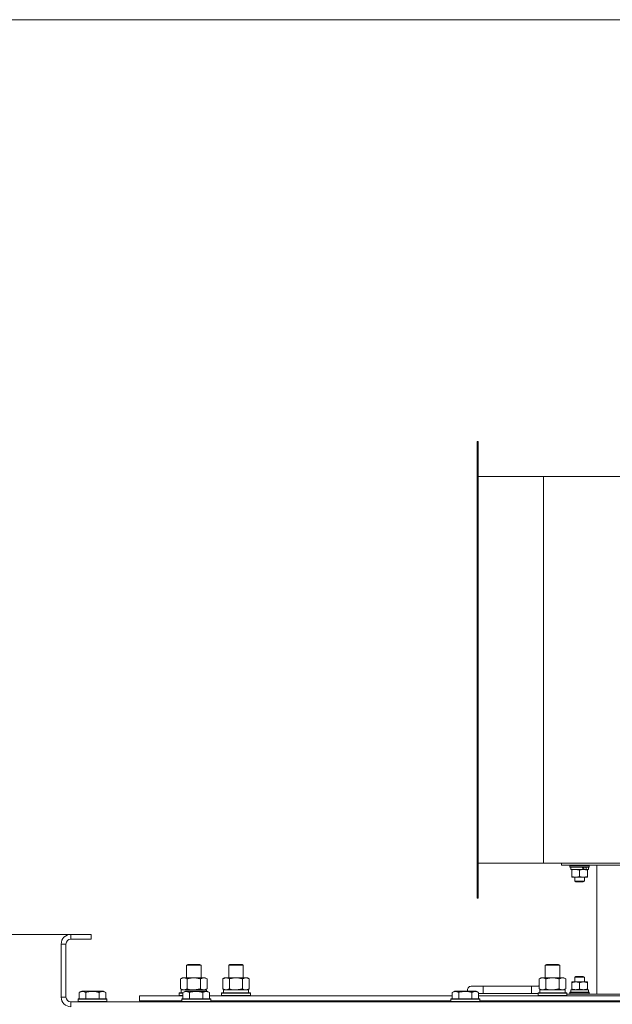
# Model space of a CAD drawing. Units: millimetres. Extents: x 0 to 21997, y -7 to 14850.
# Drawn here: x 3507 to 3999, y 12039 to 12856 of the extents above; entities that cross this region are included whole.
import ezdxf

# ---------------------------------------------------------------- set-up
doc = ezdxf.new("R2010")
doc.units = ezdxf.units.MM
doc.linetypes.add('K5LT_THIN', pattern=[0])
for name, color, linetype, true_color in [('DIM', 6, 'Continuous', 0xff00ff), ('R', 1, 'Continuous', 0xff0000), ('WELDING', 7, 'Continuous', 0xffffff)]:
    doc.layers.add(name, color=color, linetype=linetype, true_color=true_color)

msp = doc.modelspace()

# ---------------------------------------------------------------- linework, layer by layer
at = {"layer": 'DIM', "color": 7, "linetype": 'K5LT_THIN', "lineweight": 18}
for p, q in [((4631.72, 12856.45), (2187.19, 12856.45)), ((4602.92, 12856.45), (2862.23, 12856.45)), ((3566.72, 12097.45), (2862.23, 12097.45)), ((3566.72, 12097.45), (2862.23, 12097.45))]:
    msp.add_line(p, q, dxfattribs=at)
at = {"layer": 'R', "color": 7, "linetype": 'K5LT_THIN', "lineweight": 18}
for p, q in [((3887.72, 12506.45), (3886.72, 12506.45)), ((3886.72, 12127.45), (3886.72, 12506.45)), ((3887.72, 12127.45), (3887.72, 12506.45)), ((3941.72, 12477.45), (3887.72, 12477.45)), ((3941.72, 12477.45), (3941.72, 12156.45)), ((4239.72, 12477.45), (3941.72, 12477.45)), ((3941.72, 12156.45), (3887.72, 12156.45)), ((4239.72, 12156.45), (3941.72, 12156.45)), ((3956.72, 12154.95), (3956.72, 12156.45)), ((3956.72, 12154.95), (4211.72, 12154.95)), ((3963.72, 12154.65), (3963.89, 12154.95)), ((3963.72, 12154.65), (3963.72, 12153.65)), ((3979.72, 12154.65), (3963.72, 12154.65)), ((3979.72, 12153.65), (3963.72, 12153.65)), ((3963.72, 12153.65), (3963.89, 12153.35)), ((3979.55, 12153.35), (3963.89, 12153.35)), ((3964.32, 12153.35), (3964.32, 12151.35)), ((3974.7, 12151.35), (3964.32, 12151.35)), ((3965.22, 12150.77), (3965.22, 12151.35)), ((3965.22, 12150.77), (3965.22, 12145.43)), ((3971.72, 12150.77), (3971.72, 12145.43)), ((3974.7, 12151.35), (3974.97, 12151.35)), ((3974.97, 12151.35), (3976.84, 12151.35)), ((3976.84, 12151.35), (3977.32, 12151.35)), ((3979.12, 12151.35), (3977.32, 12151.35)), ((3978.22, 12151.35), (3978.22, 12150.77)), ((3978.22, 12150.77), (3978.22, 12145.43)), ((3979.12, 12153.35), (3979.12, 12151.35)), ((3979.72, 12154.65), (3979.55, 12154.95)), ((3979.72, 12153.65), (3979.55, 12153.35)), ((3979.72, 12154.65), (3979.72, 12153.65)), ((3985.97, 12047.95), (3985.97, 12154.95)), ((3965.22, 12144.85), (3965.22, 12145.43)), ((3974.97, 12144.85), (3965.22, 12144.85)), ((3967.72, 12144.85), (3967.72, 12141.63)), ((3975.72, 12141.63), (3967.72, 12141.63)), ((3967.72, 12141.63), (3968.72, 12141.05)), ((3974.72, 12141.05), (3968.72, 12141.05)), ((3975.72, 12141.63), (3974.72, 12141.05)), ((3978.22, 12144.85), (3974.97, 12144.85)), ((3975.72, 12144.85), (3975.72, 12141.63)), ((3978.22, 12145.43), (3978.22, 12144.85)), ((3887.72, 12127.45), (3886.72, 12127.45)), ((3549.72, 12097.45), (3549.72, 12093.45)), ((3566.72, 12097.45), (3549.72, 12097.45)), ((3566.72, 12093.45), (3549.72, 12093.45)), ((3566.72, 12097.45), (3566.72, 12093.45)), ((3541.72, 12089.45), (3541.72, 12045.45)), ((3545.72, 12089.45), (3541.72, 12089.45)), ((3545.72, 12089.45), (3545.72, 12045.45)), ((3645.72, 12071.87), (3646.72, 12072.45)), ((3645.72, 12061.45), (3645.72, 12071.87)), ((3645.72, 12071.87), (3656.92, 12071.87)), ((3646.72, 12072.45), (3656.05, 12072.45)), ((3656.05, 12072.45), (3656.72, 12072.45)), ((3657.72, 12071.87), (3656.72, 12072.45)), ((3656.92, 12071.87), (3657.72, 12071.87)), ((3657.72, 12061.45), (3657.72, 12071.87)), ((3680.72, 12071.87), (3681.72, 12072.45)), ((3680.72, 12071.87), (3691.92, 12071.87)), ((3680.72, 12061.45), (3680.72, 12071.87)), ((3681.72, 12072.45), (3691.05, 12072.45)), ((3691.05, 12072.45), (3691.72, 12072.45)), ((3692.72, 12071.87), (3691.72, 12072.45)), ((3691.92, 12071.87), (3692.72, 12071.87)), ((3692.72, 12061.45), (3692.72, 12071.87)), ((3943.22, 12071.87), (3944.22, 12072.45)), ((3943.22, 12071.87), (3954.42, 12071.87)), ((3943.22, 12061.45), (3943.22, 12071.87)), ((3944.22, 12072.45), (3953.55, 12072.45)), ((3953.55, 12072.45), (3954.22, 12072.45)), ((3955.22, 12071.87), (3954.22, 12072.45)), ((3954.42, 12071.87), (3955.22, 12071.87)), ((3955.22, 12061.45), (3955.22, 12071.87)), ((3640.75, 12060.6), (3642.22, 12061.45)), ((3640.75, 12052.3), (3640.75, 12060.6)), ((3642.22, 12061.45), (3651.72, 12061.45)), ((3646.24, 12052.3), (3646.24, 12060.6)), ((3651.72, 12061.45), (3661.22, 12061.45)), ((3657.21, 12052.3), (3657.21, 12060.6)), ((3662.69, 12060.6), (3661.22, 12061.45)), ((3662.69, 12052.3), (3662.69, 12060.6)), ((3675.75, 12060.6), (3677.22, 12061.45)), ((3675.75, 12052.3), (3675.75, 12060.6)), ((3677.22, 12061.45), (3686.72, 12061.45)), ((3681.24, 12052.3), (3681.24, 12060.6)), ((3686.72, 12061.45), (3696.22, 12061.45)), ((3692.21, 12052.3), (3692.21, 12060.6)), ((3697.69, 12060.6), (3696.22, 12061.45)), ((3697.69, 12052.3), (3697.69, 12060.6)), ((3938.25, 12060.6), (3939.72, 12061.45)), ((3938.25, 12052.3), (3938.25, 12060.6)), ((3939.72, 12061.45), (3949.22, 12061.45)), ((3943.74, 12052.3), (3943.74, 12060.6)), ((3949.22, 12061.45), (3958.72, 12061.45)), ((3954.71, 12052.3), (3954.71, 12060.6)), ((3960.19, 12060.6), (3958.72, 12061.45)), ((3960.19, 12052.3), (3960.19, 12060.6)), ((3967.72, 12061.87), (3968.72, 12062.45)), ((3967.72, 12058.05), (3967.72, 12061.87)), ((3967.72, 12061.87), (3975.72, 12061.87)), ((3968.72, 12062.45), (3974.72, 12062.45)), ((3975.72, 12061.87), (3974.72, 12062.45)), ((3975.72, 12058.05), (3975.72, 12061.87)), ((3640.75, 12052.3), (3642.22, 12051.45)), ((3641.27, 12051.45), (3662.22, 12051.45)), ((3662.69, 12052.3), (3661.22, 12051.45)), ((3662.22, 12050.45), (3662.22, 12051.45)), ((3675.75, 12052.3), (3677.22, 12051.45)), ((3676.27, 12051.45), (3697.22, 12051.45)), ((3697.69, 12052.3), (3696.22, 12051.45)), ((3697.22, 12048.95), (3697.22, 12051.45)), ((3891.72, 12054.45), (3881.72, 12054.45)), ((3891.72, 12048.45), (3891.72, 12054.45)), ((3931.72, 12054.45), (3891.72, 12054.45)), ((3931.72, 12048.45), (3931.72, 12054.45)), ((3938.25, 12054.45), (3931.72, 12054.45)), ((3938.25, 12052.3), (3939.72, 12051.45)), ((3938.77, 12051.45), (3959.72, 12051.45)), ((3960.19, 12052.3), (3958.72, 12051.45)), ((3959.72, 12048.95), (3959.72, 12051.45)), ((3964.32, 12051.55), (3979.12, 12051.55)), ((3964.32, 12049.55), (3964.32, 12051.55)), ((3965.22, 12057.47), (3965.22, 12058.05)), ((3965.22, 12058.05), (3968.47, 12058.05)), ((3965.22, 12052.13), (3965.22, 12057.47)), ((3965.22, 12051.55), (3965.22, 12052.13)), ((3968.47, 12058.05), (3978.22, 12058.05)), ((3971.72, 12052.13), (3971.72, 12057.47)), ((3978.22, 12058.05), (3978.22, 12057.47)), ((3978.22, 12052.13), (3978.22, 12057.47)), ((3978.22, 12052.13), (3978.22, 12051.55)), ((3979.12, 12049.55), (3979.12, 12051.55)), ((3541.72, 12045.45), (3545.72, 12045.45)), ((3555.72, 12043.65), (3555.89, 12043.95)), ((3555.72, 12043.65), (3555.72, 12041.75)), ((3567.72, 12043.65), (3555.72, 12043.65)), ((3567.72, 12043.95), (3555.89, 12043.95)), ((3556.75, 12049.3), (3558.75, 12050.45)), ((3556.75, 12049.3), (3556.75, 12043.95)), ((3567.72, 12050.45), (3558.75, 12050.45)), ((3562.24, 12049.3), (3562.24, 12043.95)), ((3576.69, 12050.45), (3567.72, 12050.45)), ((3579.55, 12043.95), (3567.72, 12043.95)), ((3579.72, 12043.65), (3567.72, 12043.65)), ((3573.21, 12049.3), (3573.21, 12043.95)), ((3578.69, 12049.3), (3576.69, 12050.45)), ((3578.69, 12049.3), (3578.69, 12043.95)), ((3579.72, 12043.65), (3579.55, 12043.95)), ((3579.72, 12043.65), (3579.72, 12041.75)), ((3606.72, 12042.45), (3606.72, 12046.45)), ((3606.72, 12046.45), (3642.75, 12046.45)), ((3639.72, 12048.65), (3639.89, 12048.95)), ((3639.72, 12046.75), (3639.72, 12048.65)), ((3639.72, 12048.65), (3642.75, 12048.65)), ((3639.72, 12046.75), (3639.89, 12046.45)), ((3639.72, 12046.75), (3642.75, 12046.75)), ((3639.89, 12048.95), (3642.75, 12048.95)), ((3641.35, 12050.07), (3641.28, 12048.95)), ((3641.72, 12043.65), (3641.89, 12043.95)), ((3641.72, 12043.65), (3641.72, 12041.75)), ((3643.33, 12043.65), (3641.72, 12043.65)), ((3643.48, 12043.95), (3641.89, 12043.95)), ((3642.75, 12049.3), (3644.75, 12050.45)), ((3642.75, 12049.3), (3642.75, 12043.95)), ((3665.72, 12043.65), (3643.33, 12043.65)), ((3665.55, 12043.95), (3643.48, 12043.95)), ((3645.95, 12050.45), (3644.75, 12050.45)), ((3662.69, 12050.45), (3645.95, 12050.45)), ((3648.24, 12049.3), (3648.24, 12043.95)), ((3659.21, 12049.3), (3659.21, 12043.95)), ((3664.69, 12049.3), (3662.69, 12050.45)), ((3664.69, 12049.3), (3662.69, 12050.45)), ((3664.69, 12049.3), (3664.69, 12043.95)), ((3664.69, 12046.45), (3865.95, 12046.45)), ((3665.72, 12043.65), (3665.55, 12043.95)), ((3665.72, 12043.65), (3665.72, 12041.75)), ((3674.72, 12048.65), (3674.89, 12048.95)), ((3674.72, 12046.75), (3674.72, 12048.65)), ((3674.72, 12048.65), (3698.72, 12048.65)), ((3674.72, 12046.75), (3674.89, 12046.45)), ((3674.72, 12046.75), (3698.72, 12046.75)), ((3674.89, 12048.95), (3698.55, 12048.95)), ((3676.35, 12050.07), (3676.28, 12048.95)), ((3698.72, 12048.65), (3698.55, 12048.95)), ((3698.72, 12046.75), (3698.55, 12046.45)), ((3698.72, 12046.75), (3698.72, 12048.65)), ((3864.92, 12043.65), (3865.09, 12043.95)), ((3864.92, 12043.65), (3864.92, 12041.75)), ((3866.53, 12043.65), (3864.92, 12043.65)), ((3866.68, 12043.95), (3865.09, 12043.95)), ((3865.95, 12049.3), (3867.95, 12050.45)), ((3865.95, 12049.3), (3865.95, 12043.95)), ((3888.92, 12043.65), (3866.53, 12043.65)), ((3888.75, 12043.95), (3866.68, 12043.95)), ((3869.15, 12050.45), (3867.95, 12050.45)), ((3885.89, 12050.45), (3869.15, 12050.45)), ((3871.44, 12049.3), (3871.44, 12043.95)), ((3882.41, 12049.3), (3882.41, 12043.95)), ((3887.89, 12049.3), (3885.89, 12050.45)), ((3887.89, 12049.3), (3887.89, 12043.95)), ((3891.72, 12048.45), (3887.89, 12048.45)), ((3887.89, 12046.45), (4089.15, 12046.45)), ((3888.92, 12043.65), (3888.75, 12043.95)), ((3888.92, 12043.65), (3888.92, 12041.75)), ((3931.72, 12048.45), (3891.72, 12048.45)), ((3937.22, 12048.45), (3931.72, 12048.45)), ((3937.22, 12048.65), (3937.39, 12048.95)), ((3937.22, 12046.75), (3937.22, 12048.65)), ((3937.22, 12048.65), (3961.22, 12048.65)), ((3937.22, 12046.75), (3937.39, 12046.45)), ((3937.22, 12046.75), (3961.22, 12046.75)), ((3937.39, 12048.95), (3961.05, 12048.95)), ((3938.85, 12050.07), (3938.78, 12048.95)), ((3961.22, 12048.65), (3961.05, 12048.95)), ((3961.22, 12046.75), (3961.05, 12046.45)), ((3961.22, 12046.75), (3961.22, 12048.65)), ((3961.22, 12047.95), (4089.15, 12047.95)), ((3963.72, 12049.25), (3963.89, 12049.55)), ((3963.72, 12048.25), (3963.72, 12049.25)), ((3963.72, 12049.25), (3979.72, 12049.25)), ((3963.72, 12048.25), (3963.89, 12047.95)), ((3963.72, 12048.25), (3979.72, 12048.25)), ((3963.89, 12049.55), (3979.55, 12049.55)), ((3979.72, 12049.25), (3979.55, 12049.55)), ((3979.72, 12048.25), (3979.55, 12047.95)), ((3979.72, 12048.25), (3979.72, 12049.25)), ((3549.72, 12041.45), (4873.72, 12041.45)), ((3549.72, 12041.45), (3549.72, 12037.45)), ((3555.72, 12041.75), (3555.89, 12041.45)), ((3567.72, 12041.75), (3555.72, 12041.75)), ((3579.72, 12041.75), (3567.72, 12041.75)), ((3579.72, 12041.75), (3579.55, 12041.45)), ((3606.72, 12042.45), (3641.72, 12042.45)), ((3618.22, 12042.45), (3618.22, 12041.45)), ((3618.22, 12042.45), (3618.22, 12041.45)), ((3641.72, 12041.75), (3641.89, 12041.45)), ((3643.33, 12041.75), (3641.72, 12041.75)), ((3665.72, 12041.75), (3643.33, 12041.75)), ((3665.72, 12041.75), (3665.55, 12041.45)), ((3665.72, 12042.45), (3864.92, 12042.45)), ((3680.72, 12041.45), (3680.72, 12042.45)), ((3692.72, 12041.45), (3692.72, 12042.45)), ((3864.92, 12041.75), (3865.09, 12041.45)), ((3866.53, 12041.75), (3864.92, 12041.75)), ((3888.92, 12041.75), (3866.53, 12041.75)), ((3888.92, 12041.75), (3888.75, 12041.45)), ((3888.92, 12042.45), (4088.12, 12042.45)), ((3943.22, 12041.45), (3943.22, 12042.45)), ((3955.22, 12041.45), (3955.22, 12042.45))]:
    msp.add_line(p, q, dxfattribs=at)
for centre, radius, start, end in [((3549.72, 12089.45), 8, 90, 180), ((3549.72, 12089.45), 4, 90, 180), ((3881.72, 12051.45), 3, 90, 199.47122), ((3941.72, 12051.45), 5, 133.94209, 143.1301), ((3549.72, 12045.45), 8, 180, 270), ((3549.72, 12045.45), 4, 180, 270)]:
    msp.add_arc(centre, radius, start, end, dxfattribs=at)
for centre, major_axis, ratio, start_param, end_param in [((3971.72, 12149.35), (6.64, -18.25), 0.179412, -4.667967, -4.557075), ((3971.72, 12157.35), (3.81, -10.48), 0.179412, 0.89784, 1.11509), ((3971.72, 12157.35), (6.64, -18.25), 0.179412, 1.171495, 1.285229), ((3651.72, 12053.62), (0, 22.52), 0.466308, 1.667355, 1.779747), ((3686.72, 12053.62), (0, 22.52), 0.466308, 1.667355, 1.779747), ((3949.22, 12053.62), (0, 22.52), 0.466308, 1.667355, 1.779747)]:
    msp.add_ellipse(centre, major_axis=major_axis, ratio=ratio, start_param=start_param, end_param=end_param, dxfattribs=at)
at = {"layer": 'WELDING', "color": 7, "linetype": 'K5LT_THIN', "lineweight": 18}
for p, q in [((3646.24, 12052.3), (3648.04, 12051.85)), ((3648.04, 12051.85), (3649.87, 12051.55)), ((3649.87, 12051.55), (3651.72, 12051.45)), ((3681.24, 12052.3), (3683.04, 12051.85)), ((3683.04, 12051.85), (3684.87, 12051.55)), ((3684.87, 12051.55), (3686.72, 12051.45)), ((3692.21, 12052.3), (3693.11, 12051.85)), ((3693.11, 12051.85), (3694.02, 12051.55)), ((3694.02, 12051.55), (3694.95, 12051.45)), ((3943.74, 12052.3), (3945.54, 12051.85)), ((3945.54, 12051.85), (3947.37, 12051.55)), ((3947.37, 12051.55), (3949.22, 12051.45))]:
    msp.add_line(p, q, dxfattribs=at)
for points, knots in [([(3968.47, 12151.35), (3968.29, 12151.35), (3967.92, 12151.34), (3967.33, 12151.28), (3966.43, 12151.13), (3965.71, 12150.93), (3965.22, 12150.77)], [0, 0, 0, 0, 1.168741, 2.328002, 3.738791, 7, 7, 7, 7]), ([(3971.72, 12150.77), (3971.36, 12150.89), (3970.81, 12151.05), (3970.07, 12151.21), (3969.53, 12151.29), (3968.99, 12151.34), (3968.64, 12151.35), (3968.47, 12151.35)], [0, 0, 0, 0, 2.763221, 4.094984, 5.429703, 6.74369, 8, 8, 8, 8]), ([(3974.97, 12151.35), (3974.75, 12151.35), (3974.29, 12151.33), (3973.53, 12151.24), (3972.67, 12151.06), (3972.04, 12150.88), (3971.72, 12150.77)], [0, 0, 0, 0, 1.435245, 2.875909, 4.882889, 7, 7, 7, 7]), ([(3978.22, 12150.77), (3977.8, 12150.91), (3977.19, 12151.08), (3976.39, 12151.24), (3975.86, 12151.31), (3975.39, 12151.34), (3975.1, 12151.35), (3974.97, 12151.35)], [0, 0, 0, 0, 3.216061, 4.562172, 5.854443, 7.091223, 8, 8, 8, 8]), ([(3965.22, 12145.43), (3965.5, 12145.34), (3965.86, 12145.23), (3966.41, 12145.09), (3966.84, 12145), (3967.36, 12144.92), (3967.9, 12144.86), (3968.38, 12144.85), (3968.81, 12144.85), (3969.17, 12144.88), (3969.55, 12144.91), (3969.92, 12144.97), (3970.42, 12145.06), (3971.02, 12145.21), (3971.49, 12145.35), (3971.72, 12145.43)], [0, 0, 0, 0, 2.088667, 2.71691, 4.09158, 5.269184, 6.530032, 8.002242, 8.778571, 9.697781, 10.615939, 11.535476, 12.447686, 14.229245, 16, 16, 16, 16]), ([(3971.72, 12145.43), (3972.08, 12145.31), (3972.63, 12145.15), (3973.37, 12144.99), (3973.91, 12144.91), (3974.45, 12144.86), (3974.8, 12144.85), (3974.97, 12144.85)], [0, 0, 0, 0, 2.763221, 4.094984, 5.429703, 6.74369, 8, 8, 8, 8]), ([(3974.97, 12144.85), (3975.19, 12144.85), (3975.62, 12144.87), (3976.3, 12144.94), (3977.16, 12145.11), (3977.82, 12145.3), (3978.22, 12145.43)], [0, 0, 0, 0, 1.408334, 2.699716, 4.347771, 7, 7, 7, 7]), ([(3646.24, 12060.6), (3645.91, 12060.79), (3645.44, 12061.02), (3644.87, 12061.23), (3644.52, 12061.33), (3644.22, 12061.39), (3643.88, 12061.44), (3643.52, 12061.46), (3643.17, 12061.44), (3642.86, 12061.4), (3642.53, 12061.34), (3642.08, 12061.22), (3641.47, 12060.99), (3641.01, 12060.75), (3640.75, 12060.6)], [0, 0, 0, 0, 2.72415, 3.912285, 4.716446, 5.530362, 6.353984, 7.500189, 8.40607, 9.211142, 9.998759, 11.128707, 12.847273, 15, 15, 15, 15]), ([(3651.72, 12061.45), (3651.66, 12061.45), (3651.54, 12061.45), (3651.37, 12061.45), (3651.19, 12061.44), (3651.01, 12061.43), (3650.83, 12061.43), (3650.6, 12061.41), (3650.19, 12061.38), (3649.71, 12061.33), (3649.24, 12061.27), (3648.89, 12061.21), (3648.53, 12061.15), (3648.17, 12061.08), (3647.81, 12061), (3647.47, 12060.93), (3647.15, 12060.85), (3646.84, 12060.77), (3646.54, 12060.69), (3646.34, 12060.63), (3646.24, 12060.6)], [0, 0, 0, 0, 0.13683, 0.27366, 0.41049, 0.54732, 0.68415, 0.820981, 1.094641, 1.641961, 1.915621, 2.189281, 2.472595, 2.755908, 3.039221, 3.322535, 3.565256, 3.807977, 4.050698, 4.293419, 4.293419, 4.293419, 4.293419]), ([(3657.21, 12060.6), (3657.1, 12060.63), (3656.84, 12060.71), (3656.49, 12060.8), (3656.17, 12060.88), (3655.86, 12060.95), (3655.49, 12061.03), (3655.15, 12061.1), (3654.9, 12061.15), (3654.67, 12061.19), (3654.39, 12061.24), (3653.96, 12061.3), (3653.5, 12061.36), (3653, 12061.4), (3652.64, 12061.42), (3652.36, 12061.44), (3652.15, 12061.44), (3651.93, 12061.45), (3651.79, 12061.45), (3651.72, 12061.45)], [0, 0, 0, 0, 0.253231, 0.633077, 0.823001, 1.012924, 1.39277, 1.683866, 1.829413, 1.974961, 2.22598, 2.476999, 2.979038, 3.307633, 3.636228, 3.800526, 3.964824, 4.129121, 4.293419, 4.293419, 4.293419, 4.293419]), ([(3662.69, 12060.6), (3662.37, 12060.79), (3661.9, 12061.02), (3661.32, 12061.23), (3660.98, 12061.33), (3660.68, 12061.39), (3660.33, 12061.44), (3659.98, 12061.46), (3659.62, 12061.44), (3659.32, 12061.4), (3658.98, 12061.34), (3658.53, 12061.22), (3657.93, 12060.99), (3657.46, 12060.75), (3657.21, 12060.6)], [0, 0, 0, 0, 2.72415, 3.912285, 4.716446, 5.530362, 6.353984, 7.500189, 8.40607, 9.211142, 9.998759, 11.128707, 12.847273, 15, 15, 15, 15]), ([(3681.24, 12060.6), (3680.91, 12060.79), (3680.44, 12061.02), (3679.87, 12061.23), (3679.52, 12061.33), (3679.22, 12061.39), (3678.88, 12061.44), (3678.52, 12061.46), (3678.17, 12061.44), (3677.86, 12061.4), (3677.53, 12061.34), (3677.08, 12061.22), (3676.47, 12060.99), (3676.01, 12060.75), (3675.75, 12060.6)], [0, 0, 0, 0, 2.72415, 3.912285, 4.716446, 5.530362, 6.353984, 7.500189, 8.40607, 9.211142, 9.998759, 11.128707, 12.847273, 15, 15, 15, 15]), ([(3686.72, 12061.45), (3686.66, 12061.45), (3686.54, 12061.45), (3686.37, 12061.45), (3686.19, 12061.44), (3686.01, 12061.43), (3685.83, 12061.43), (3685.6, 12061.41), (3685.19, 12061.38), (3684.71, 12061.33), (3684.24, 12061.27), (3683.89, 12061.21), (3683.53, 12061.15), (3683.17, 12061.08), (3682.81, 12061), (3682.47, 12060.93), (3682.15, 12060.85), (3681.84, 12060.77), (3681.54, 12060.69), (3681.34, 12060.63), (3681.24, 12060.6)], [0, 0, 0, 0, 0.13683, 0.27366, 0.41049, 0.54732, 0.68415, 0.820981, 1.094641, 1.641961, 1.915621, 2.189281, 2.472595, 2.755908, 3.039221, 3.322535, 3.565256, 3.807977, 4.050698, 4.293419, 4.293419, 4.293419, 4.293419]), ([(3692.21, 12060.6), (3692.1, 12060.63), (3691.84, 12060.71), (3691.49, 12060.8), (3691.17, 12060.88), (3690.86, 12060.95), (3690.49, 12061.03), (3690.15, 12061.1), (3689.9, 12061.15), (3689.67, 12061.19), (3689.39, 12061.24), (3688.96, 12061.3), (3688.5, 12061.36), (3688, 12061.4), (3687.64, 12061.42), (3687.36, 12061.44), (3687.15, 12061.44), (3686.93, 12061.45), (3686.79, 12061.45), (3686.72, 12061.45)], [0, 0, 0, 0, 0.253231, 0.633077, 0.823001, 1.012924, 1.39277, 1.683866, 1.829413, 1.974961, 2.22598, 2.476999, 2.979038, 3.307633, 3.636228, 3.800526, 3.964824, 4.129121, 4.293419, 4.293419, 4.293419, 4.293419]), ([(3697.69, 12060.6), (3697.37, 12060.79), (3696.9, 12061.02), (3696.32, 12061.23), (3695.98, 12061.33), (3695.68, 12061.39), (3695.33, 12061.44), (3694.98, 12061.46), (3694.62, 12061.44), (3694.32, 12061.4), (3693.98, 12061.34), (3693.53, 12061.22), (3692.93, 12060.99), (3692.46, 12060.75), (3692.21, 12060.6)], [0, 0, 0, 0, 2.72415, 3.912285, 4.716446, 5.530362, 6.353984, 7.500189, 8.40607, 9.211142, 9.998759, 11.128707, 12.847273, 15, 15, 15, 15]), ([(3943.74, 12060.6), (3943.41, 12060.79), (3942.94, 12061.02), (3942.37, 12061.23), (3942.02, 12061.33), (3941.72, 12061.39), (3941.38, 12061.44), (3941.02, 12061.46), (3940.67, 12061.44), (3940.36, 12061.4), (3940.03, 12061.34), (3939.58, 12061.22), (3938.97, 12060.99), (3938.51, 12060.75), (3938.25, 12060.6)], [0, 0, 0, 0, 2.72415, 3.912285, 4.716446, 5.530362, 6.353984, 7.500189, 8.40607, 9.211142, 9.998759, 11.128707, 12.847273, 15, 15, 15, 15]), ([(3949.22, 12061.45), (3949.16, 12061.45), (3949.04, 12061.45), (3948.87, 12061.45), (3948.69, 12061.44), (3948.51, 12061.43), (3948.33, 12061.43), (3948.1, 12061.41), (3947.69, 12061.38), (3947.21, 12061.33), (3946.74, 12061.27), (3946.39, 12061.21), (3946.03, 12061.15), (3945.67, 12061.08), (3945.31, 12061), (3944.97, 12060.93), (3944.65, 12060.85), (3944.34, 12060.77), (3944.04, 12060.69), (3943.84, 12060.63), (3943.74, 12060.6)], [0, 0, 0, 0, 0.13683, 0.27366, 0.41049, 0.54732, 0.68415, 0.820981, 1.094641, 1.641961, 1.915621, 2.189281, 2.472595, 2.755908, 3.039221, 3.322535, 3.565256, 3.807977, 4.050698, 4.293419, 4.293419, 4.293419, 4.293419]), ([(3954.71, 12060.6), (3954.6, 12060.63), (3954.34, 12060.71), (3953.99, 12060.8), (3953.67, 12060.88), (3953.36, 12060.95), (3952.99, 12061.03), (3952.65, 12061.1), (3952.4, 12061.15), (3952.17, 12061.19), (3951.89, 12061.24), (3951.46, 12061.3), (3951, 12061.36), (3950.5, 12061.4), (3950.14, 12061.42), (3949.86, 12061.44), (3949.65, 12061.44), (3949.43, 12061.45), (3949.29, 12061.45), (3949.22, 12061.45)], [0, 0, 0, 0, 0.253231, 0.633077, 0.823001, 1.012924, 1.39277, 1.683866, 1.829413, 1.974961, 2.22598, 2.476999, 2.979038, 3.307633, 3.636228, 3.800526, 3.964824, 4.129121, 4.293419, 4.293419, 4.293419, 4.293419]), ([(3960.19, 12060.6), (3959.87, 12060.79), (3959.4, 12061.02), (3958.82, 12061.23), (3958.48, 12061.33), (3958.18, 12061.39), (3957.83, 12061.44), (3957.48, 12061.46), (3957.12, 12061.44), (3956.82, 12061.4), (3956.48, 12061.34), (3956.03, 12061.22), (3955.43, 12060.99), (3954.96, 12060.75), (3954.71, 12060.6)], [0, 0, 0, 0, 2.72415, 3.912285, 4.716446, 5.530362, 6.353984, 7.500189, 8.40607, 9.211142, 9.998759, 11.128707, 12.847273, 15, 15, 15, 15]), ([(3640.75, 12052.3), (3641.04, 12052.13), (3641.48, 12051.91), (3642.04, 12051.7), (3642.42, 12051.58), (3642.78, 12051.51), (3643.14, 12051.46), (3643.38, 12051.45), (3643.49, 12051.45)], [0, 0, 0, 0, 2.905563, 4.375924, 5.511195, 6.679161, 7.850161, 9, 9, 9, 9]), ([(3643.49, 12051.45), (3643.62, 12051.45), (3643.87, 12051.46), (3644.24, 12051.51), (3644.6, 12051.59), (3645.07, 12051.73), (3645.61, 12051.96), (3646.03, 12052.18), (3646.24, 12052.3)], [0, 0, 0, 0, 1.192024, 2.404251, 3.60809, 4.765234, 6.955738, 9, 9, 9, 9]), ([(3651.72, 12051.45), (3651.9, 12051.45), (3652.27, 12051.46), (3652.82, 12051.48), (3653.38, 12051.53), (3653.86, 12051.59), (3654.22, 12051.64), (3654.45, 12051.67), (3654.62, 12051.7), (3654.8, 12051.73), (3654.97, 12051.76), (3655.14, 12051.79), (3655.34, 12051.83), (3655.55, 12051.88), (3655.87, 12051.95), (3656.19, 12052.02), (3656.5, 12052.1), (3656.74, 12052.17), (3656.97, 12052.23), (3657.13, 12052.28), (3657.21, 12052.3)], [0, 0, 0, 0, 0.426692, 0.853385, 1.280077, 1.70677, 1.976977, 2.112081, 2.247185, 2.382289, 2.517392, 2.652496, 2.7876, 2.975699, 3.163798, 3.539996, 3.728096, 3.916195, 4.104294, 4.292393, 4.292393, 4.292393, 4.292393]), ([(3657.21, 12052.3), (3657.49, 12052.13), (3657.93, 12051.91), (3658.49, 12051.7), (3658.88, 12051.58), (3659.23, 12051.51), (3659.59, 12051.46), (3659.83, 12051.45), (3659.95, 12051.45)], [0, 0, 0, 0, 2.905563, 4.375924, 5.511195, 6.679161, 7.850161, 9, 9, 9, 9]), ([(3659.95, 12051.45), (3660.07, 12051.45), (3660.32, 12051.46), (3660.69, 12051.51), (3661.06, 12051.59), (3661.52, 12051.73), (3662.06, 12051.96), (3662.49, 12052.18), (3662.69, 12052.3)], [0, 0, 0, 0, 1.192024, 2.404251, 3.60809, 4.765234, 6.955738, 9, 9, 9, 9]), ([(3675.75, 12052.3), (3676.04, 12052.13), (3676.48, 12051.91), (3677.04, 12051.7), (3677.42, 12051.58), (3677.78, 12051.51), (3678.14, 12051.46), (3678.38, 12051.45), (3678.49, 12051.45)], [0, 0, 0, 0, 2.905563, 4.375924, 5.511195, 6.679161, 7.850161, 9, 9, 9, 9]), ([(3678.49, 12051.45), (3678.62, 12051.45), (3678.87, 12051.46), (3679.24, 12051.51), (3679.6, 12051.59), (3680.07, 12051.73), (3680.61, 12051.96), (3681.03, 12052.18), (3681.24, 12052.3)], [0, 0, 0, 0, 1.192024, 2.404251, 3.60809, 4.765234, 6.955738, 9, 9, 9, 9]), ([(3686.72, 12051.45), (3686.9, 12051.45), (3687.27, 12051.46), (3687.82, 12051.48), (3688.38, 12051.53), (3688.86, 12051.59), (3689.22, 12051.64), (3689.45, 12051.67), (3689.62, 12051.7), (3689.8, 12051.73), (3689.97, 12051.76), (3690.14, 12051.79), (3690.34, 12051.83), (3690.55, 12051.88), (3690.87, 12051.95), (3691.19, 12052.02), (3691.5, 12052.1), (3691.74, 12052.17), (3691.97, 12052.23), (3692.13, 12052.28), (3692.21, 12052.3)], [0, 0, 0, 0, 0.426692, 0.853385, 1.280077, 1.70677, 1.976977, 2.112081, 2.247185, 2.382289, 2.517392, 2.652496, 2.7876, 2.975699, 3.163798, 3.539996, 3.728096, 3.916195, 4.104294, 4.292393, 4.292393, 4.292393, 4.292393]), ([(3694.95, 12051.45), (3695.07, 12051.45), (3695.32, 12051.46), (3695.69, 12051.51), (3696.06, 12051.59), (3696.52, 12051.73), (3697.06, 12051.96), (3697.49, 12052.18), (3697.69, 12052.3)], [0, 0, 0, 0, 1.192024, 2.404251, 3.60809, 4.765234, 6.955738, 9, 9, 9, 9]), ([(3938.25, 12052.3), (3938.54, 12052.13), (3938.98, 12051.91), (3939.54, 12051.7), (3939.92, 12051.58), (3940.28, 12051.51), (3940.64, 12051.46), (3940.88, 12051.45), (3940.99, 12051.45)], [0, 0, 0, 0, 2.905563, 4.375924, 5.511195, 6.679161, 7.850161, 9, 9, 9, 9]), ([(3940.99, 12051.45), (3941.12, 12051.45), (3941.37, 12051.46), (3941.74, 12051.51), (3942.1, 12051.59), (3942.57, 12051.73), (3943.11, 12051.96), (3943.53, 12052.18), (3943.74, 12052.3)], [0, 0, 0, 0, 1.192024, 2.404251, 3.60809, 4.765234, 6.955738, 9, 9, 9, 9]), ([(3949.22, 12051.45), (3949.4, 12051.45), (3949.77, 12051.46), (3950.32, 12051.48), (3950.88, 12051.53), (3951.36, 12051.59), (3951.72, 12051.64), (3951.95, 12051.67), (3952.12, 12051.7), (3952.3, 12051.73), (3952.47, 12051.76), (3952.64, 12051.79), (3952.84, 12051.83), (3953.05, 12051.88), (3953.37, 12051.95), (3953.69, 12052.02), (3954, 12052.1), (3954.24, 12052.17), (3954.47, 12052.23), (3954.63, 12052.28), (3954.71, 12052.3)], [0, 0, 0, 0, 0.426692, 0.853385, 1.280077, 1.70677, 1.976977, 2.112081, 2.247185, 2.382289, 2.517392, 2.652496, 2.7876, 2.975699, 3.163798, 3.539996, 3.728096, 3.916195, 4.104294, 4.292393, 4.292393, 4.292393, 4.292393]), ([(3954.71, 12052.3), (3954.99, 12052.13), (3955.43, 12051.91), (3955.99, 12051.7), (3956.38, 12051.58), (3956.73, 12051.51), (3957.09, 12051.46), (3957.33, 12051.45), (3957.45, 12051.45)], [0, 0, 0, 0, 2.905563, 4.375924, 5.511195, 6.679161, 7.850161, 9, 9, 9, 9]), ([(3957.45, 12051.45), (3957.57, 12051.45), (3957.82, 12051.46), (3958.19, 12051.51), (3958.56, 12051.59), (3959.02, 12051.73), (3959.56, 12051.96), (3959.99, 12052.18), (3960.19, 12052.3)], [0, 0, 0, 0, 1.192024, 2.404251, 3.60809, 4.765234, 6.955738, 9, 9, 9, 9]), ([(3968.47, 12058.05), (3968.25, 12058.05), (3967.79, 12058.03), (3967.03, 12057.94), (3966.17, 12057.76), (3965.54, 12057.58), (3965.22, 12057.47)], [0, 0, 0, 0, 1.435245, 2.875908, 4.882889, 7, 7, 7, 7]), ([(3965.22, 12052.13), (3965.58, 12052.01), (3966.13, 12051.85), (3966.87, 12051.69), (3967.41, 12051.61), (3967.95, 12051.56), (3968.3, 12051.55), (3968.47, 12051.55)], [0, 0, 0, 0, 2.763221, 4.094984, 5.429703, 6.74369, 8, 8, 8, 8]), ([(3971.72, 12057.47), (3971.3, 12057.61), (3970.69, 12057.78), (3969.89, 12057.94), (3969.36, 12058.01), (3968.89, 12058.04), (3968.6, 12058.05), (3968.47, 12058.05)], [0, 0, 0, 0, 3.21606, 4.562169, 5.85444, 7.091223, 8, 8, 8, 8]), ([(3968.47, 12051.55), (3968.69, 12051.55), (3969.12, 12051.57), (3969.8, 12051.64), (3970.66, 12051.81), (3971.32, 12052), (3971.72, 12052.13)], [0, 0, 0, 0, 1.408334, 2.699716, 4.347771, 7, 7, 7, 7]), ([(3978.22, 12057.47), (3977.95, 12057.56), (3977.59, 12057.67), (3977.03, 12057.81), (3976.6, 12057.9), (3976.08, 12057.98), (3975.55, 12058.04), (3975.07, 12058.05), (3974.63, 12058.05), (3974.27, 12058.02), (3973.9, 12057.98), (3973.52, 12057.93), (3973.03, 12057.84), (3972.42, 12057.69), (3971.95, 12057.55), (3971.72, 12057.47)], [0, 0, 0, 0, 2.088667, 2.71691, 4.09158, 5.269184, 6.530032, 8.002242, 8.778571, 9.697781, 10.615939, 11.535476, 12.447686, 14.229245, 16, 16, 16, 16]), ([(3971.72, 12052.13), (3972.08, 12052.01), (3972.63, 12051.85), (3973.37, 12051.69), (3973.91, 12051.61), (3974.45, 12051.56), (3974.8, 12051.55), (3974.97, 12051.55)], [0, 0, 0, 0, 2.763221, 4.094984, 5.429703, 6.74369, 8, 8, 8, 8]), ([(3974.97, 12051.55), (3975.16, 12051.55), (3975.52, 12051.56), (3976.11, 12051.62), (3977.01, 12051.77), (3977.73, 12051.97), (3978.22, 12052.13)], [0, 0, 0, 0, 1.168741, 2.328002, 3.738791, 7, 7, 7, 7]), ([(3562.24, 12049.3), (3561.91, 12049.48), (3561.51, 12049.68), (3561.02, 12049.87), (3560.75, 12049.96), (3560.48, 12050.03), (3560.19, 12050.09), (3559.87, 12050.13), (3559.51, 12050.15), (3559.16, 12050.14), (3558.84, 12050.1), (3558.49, 12050.03), (3558.06, 12049.91), (3557.46, 12049.68), (3557.01, 12049.45), (3556.75, 12049.3)], [0, 0, 0, 0, 2.912728, 3.529104, 4.366059, 5.20805, 5.90491, 6.841792, 7.999747, 8.992853, 9.878966, 10.753647, 12.031595, 13.665019, 16, 16, 16, 16]), ([(3567.72, 12050.14), (3567.44, 12050.14), (3566.87, 12050.13), (3566.02, 12050.06), (3565.17, 12049.96), (3564.2, 12049.79), (3563.22, 12049.57), (3562.53, 12049.38), (3562.24, 12049.3)], [0, 0, 0, 0, 3.829997, 7.659995, 11.489992, 15.319989, 20.90052, 24.973438, 24.973438, 24.973438, 24.973438]), ([(3573.21, 12049.3), (3573.12, 12049.32), (3572.88, 12049.39), (3572.39, 12049.52), (3571.63, 12049.71), (3570.76, 12049.88), (3569.91, 12050.01), (3569.18, 12050.09), (3568.45, 12050.13), (3567.96, 12050.14), (3567.72, 12050.14)], [0, 0, 0, 0, 1.235584, 3.294892, 6.795714, 11.875088, 15.149676, 18.424263, 21.698851, 24.973438, 24.973438, 24.973438, 24.973438]), ([(3578.69, 12049.3), (3578.37, 12049.48), (3577.97, 12049.68), (3577.47, 12049.87), (3577.21, 12049.96), (3576.93, 12050.03), (3576.65, 12050.09), (3576.33, 12050.13), (3575.97, 12050.15), (3575.62, 12050.14), (3575.3, 12050.1), (3574.95, 12050.03), (3574.51, 12049.91), (3573.91, 12049.68), (3573.47, 12049.45), (3573.21, 12049.3)], [0, 0, 0, 0, 2.912728, 3.529104, 4.366059, 5.20805, 5.90491, 6.841792, 7.999747, 8.992853, 9.878966, 10.753647, 12.031595, 13.665019, 16, 16, 16, 16]), ([(3645.49, 12050.14), (3645.35, 12050.14), (3645.07, 12050.13), (3644.63, 12050.06), (3644.22, 12049.96), (3643.58, 12049.74), (3643.11, 12049.5), (3642.75, 12049.3)], [0, 0, 0, 0, 1.226606, 2.409535, 3.824463, 4.76519, 8, 8, 8, 8]), ([(3648.24, 12049.3), (3648.06, 12049.4), (3647.71, 12049.58), (3647.16, 12049.83), (3646.64, 12050), (3646.13, 12050.1), (3645.77, 12050.14), (3645.56, 12050.14), (3645.49, 12050.14)], [0, 0, 0, 0, 1.81824, 3.449192, 5.5205, 6.92415, 8.399389, 9, 9, 9, 9]), ([(3659.21, 12049.3), (3658.97, 12049.36), (3658.35, 12049.54), (3657.22, 12049.8), (3656.1, 12049.99), (3655.15, 12050.09), (3654.51, 12050.13), (3654.01, 12050.14), (3653.65, 12050.15), (3653.31, 12050.14), (3652.91, 12050.13), (3652.46, 12050.1), (3652, 12050.06), (3651.35, 12049.98), (3650.33, 12049.82), (3649.23, 12049.57), (3648.48, 12049.37), (3648.24, 12049.3)], [0, 0, 0, 0, 2.896048, 7.635036, 13.675312, 16.352744, 19.030177, 21.193346, 22.27493, 23.356515, 25.164905, 26.973294, 28.781684, 30.590074, 34.691771, 40.985529, 43.953237, 43.953237, 43.953237, 43.953237]), ([(3664.69, 12049.3), (3664.37, 12049.48), (3663.97, 12049.68), (3663.47, 12049.87), (3663.21, 12049.96), (3662.93, 12050.03), (3662.65, 12050.09), (3662.33, 12050.13), (3661.97, 12050.15), (3661.62, 12050.14), (3661.3, 12050.1), (3660.95, 12050.03), (3660.51, 12049.91), (3659.91, 12049.68), (3659.47, 12049.45), (3659.21, 12049.3)], [0, 0, 0, 0, 2.912728, 3.529104, 4.366059, 5.20805, 5.90491, 6.841792, 7.999747, 8.992853, 9.878966, 10.753647, 12.031595, 13.665019, 16, 16, 16, 16]), ([(3868.69, 12050.14), (3868.55, 12050.14), (3868.27, 12050.13), (3867.83, 12050.06), (3867.42, 12049.96), (3866.78, 12049.74), (3866.31, 12049.5), (3865.95, 12049.3)], [0, 0, 0, 0, 1.226606, 2.409535, 3.824463, 4.76519, 8, 8, 8, 8]), ([(3871.44, 12049.3), (3871.26, 12049.4), (3870.91, 12049.58), (3870.36, 12049.83), (3869.84, 12050), (3869.33, 12050.1), (3868.97, 12050.14), (3868.76, 12050.14), (3868.69, 12050.14)], [0, 0, 0, 0, 1.81824, 3.449192, 5.5205, 6.92415, 8.399389, 9, 9, 9, 9]), ([(3882.41, 12049.3), (3882.17, 12049.36), (3881.55, 12049.54), (3880.42, 12049.8), (3879.3, 12049.99), (3878.35, 12050.09), (3877.71, 12050.13), (3877.21, 12050.14), (3876.85, 12050.15), (3876.51, 12050.14), (3876.11, 12050.13), (3875.66, 12050.1), (3875.2, 12050.06), (3874.55, 12049.98), (3873.53, 12049.82), (3872.43, 12049.57), (3871.68, 12049.37), (3871.44, 12049.3)], [0, 0, 0, 0, 2.896048, 7.635036, 13.675312, 16.352744, 19.030177, 21.193346, 22.27493, 23.356515, 25.164905, 26.973294, 28.781684, 30.590074, 34.691771, 40.985529, 43.953237, 43.953237, 43.953237, 43.953237]), ([(3887.89, 12049.3), (3887.57, 12049.48), (3887.17, 12049.68), (3886.67, 12049.87), (3886.41, 12049.96), (3886.13, 12050.03), (3885.85, 12050.09), (3885.53, 12050.13), (3885.17, 12050.15), (3884.82, 12050.14), (3884.5, 12050.1), (3884.15, 12050.03), (3883.71, 12049.91), (3883.11, 12049.68), (3882.67, 12049.45), (3882.41, 12049.3)], [0, 0, 0, 0, 2.912728, 3.529104, 4.366059, 5.20805, 5.90491, 6.841792, 7.999747, 8.992853, 9.878966, 10.753647, 12.031595, 13.665019, 16, 16, 16, 16])]:
    msp.add_open_spline(points, degree=3, knots=knots, dxfattribs=at)

doc.saveas('drawing.dxf')
